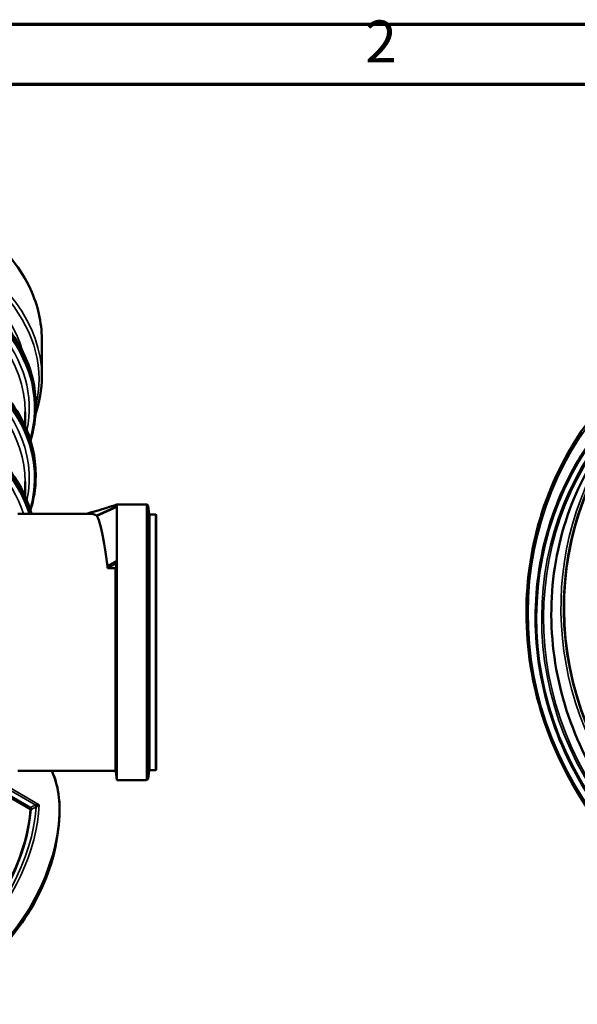
# Model space of a CAD drawing. Units: millimetres. Extents: x 3555 to 4391, y -2015 to -1420.
# Drawn here: x 4123 to 4215, y -1583 to -1420 of the extents above; entities that cross this region are included whole.
import ezdxf

# ---------------------------------------------------------------- set-up
doc = ezdxf.new("R2010")
doc.units = ezdxf.units.MM
doc.header["$LTSCALE"] = 2
for name, color, linetype, lineweight in [('Rahmen (ISO)', 7, 'Continuous', 70), ('Sichtbar (ISO)', 7, 'Continuous', 50), ('Sichtbar schmal (ISO)', 7, 'Continuous', 35)]:
    doc.layers.add(name, color=color, linetype=linetype, lineweight=lineweight)
doc.styles.add('Notiztext (DIN)', font='isocpeur.ttf')

msp = doc.modelspace()

# ---------------------------------------------------------------- linework, layer by layer
at = {"layer": 'Rahmen (ISO)'}
for p, q in [((3554.704, -1420.681), (4390.971, -1420.681)), ((3564.66, -1430.636), (4381.016, -1430.636))]:
    msp.add_line(p, q, dxfattribs=at)
at = {"layer": 'Sichtbar (ISO)'}
for p, q in [((4126.442, -1479.154), (4126.442, -1472.904)), ((4125.43, -1484.145), (4125.43, -1483.674)), ((4123.68, -1487.386), (4123.68, -1484.981)), ((4125.43, -1495.74), (4125.43, -1495.268)), ((4123.68, -1498.98), (4123.68, -1496.575)), ((4138.869, -1500.65), (4135.598, -1502.155)), ((4138.869, -1500.717), (4135.598, -1502.218)), ((4143.828, -1500.354), (4138.869, -1500.354)), ((4138.869, -1500.354), (4138.869, -1500.65)), ((4138.869, -1500.65), (4138.869, -1500.717)), ((4138.869, -1500.717), (4138.869, -1509.688)), ((4144.235, -1501.869), (4144.076, -1500.573)), ((4134.325, -1501.879), (4122.466, -1501.879)), ((4135.598, -1502.155), (4135.598, -1502.218)), ((4145.279, -1501.979), (4144.359, -1501.979)), ((4145.404, -1502.104), (4145.404, -1544.304)), ((4137.344, -1510.59), (4138.869, -1509.688)), ((4137.344, -1510.892), (4138.869, -1510.011)), ((4137.344, -1510.59), (4137.344, -1510.892)), ((4138.621, -1510.892), (4137.344, -1510.892)), ((4138.869, -1510.011), (4138.745, -1510.826)), ((4138.869, -1509.688), (4138.869, -1510.011)), ((4138.869, -1510.011), (4138.869, -1546.054)), ((4138.621, -1544.529), (4122.466, -1544.529)), ((4138.745, -1544.643), (4138.869, -1546.054)), ((4144.235, -1544.538), (4144.076, -1545.834)), ((4145.279, -1544.429), (4144.359, -1544.429)), ((4143.828, -1546.054), (4138.869, -1546.054)), ((4119.387, -1547.904), (4124.559, -1550.89))]:
    msp.add_line(p, q, dxfattribs=at)
for centre, radius, start, end in [((4143.828, -1500.604), 0.25, 7, 90), ((4144.359, -1501.854), 0.125, 187, 270), ((4145.279, -1502.104), 0.125, 0, 90), ((4138.621, -1544.654), 0.125, 5, 90), ((4144.359, -1544.554), 0.125, 90, 173), ((4145.279, -1544.304), 0.125, 270, 0), ((4143.828, -1545.804), 0.25, 270, 353)]:
    msp.add_arc(centre, radius, start, end, dxfattribs=at)
for centre, major_axis, ratio, start_param, end_param in [((4261.535, -1519.499), (22.986, -44.965), 0.9491353, 3.1814341, 6.2433438), ((4261.535, -1519.499), (23.009, -45.01), 0.9491353, 3.1938294, 6.2309485), ((4136.471, -1523.306), (-1.253, 21.418), 0.0931043, 5.3425951, 6.1018134), ((4138.621, -1510.819), (0.125, 0), 0.5773503, 4.712389, 6.1959188)]:
    msp.add_ellipse(centre, major_axis=major_axis, ratio=ratio, start_param=start_param, end_param=end_param, dxfattribs=at)
for points, knots in [([(4016.917, -1472.904), (4016.917, -1469.531), (4017.845, -1466.161), (4021.457, -1459.745), (4024.161, -1456.703), (4031.086, -1451.249), (4035.321, -1448.843), (4044.879, -1444.93), (4050.2, -1443.423), (4061.386, -1441.457), (4067.249, -1440.999), (4078.925, -1441.173), (4084.737, -1441.805), (4095.73, -1444.1), (4100.908, -1445.762), (4110.11, -1449.955), (4114.131, -1452.487), (4120.598, -1458.173), (4123.046, -1461.327), (4125.81, -1467.325), (4126.442, -1470.114), (4126.442, -1472.904)], [2.3561945, 2.3561945, 2.3561945, 2.3561945, 2.6704821, 2.6704821, 2.9887739, 2.9887739, 3.3100843, 3.3100843, 3.6315743, 3.6315743, 3.9528026, 3.9528026, 4.2739352, 4.2739352, 4.5951988, 4.5951988, 4.9167238, 4.9167238, 5.2378287, 5.2378287, 5.4977871, 5.4977871, 5.4977871, 5.4977871]), ([(4017.93, -1483.674), (4017.93, -1480.364), (4018.849, -1477.055), (4022.43, -1470.766), (4025.101, -1467.787), (4031.928, -1462.459), (4036.09, -1460.113), (4045.478, -1456.298), (4050.703, -1454.83), (4061.686, -1452.919), (4067.442, -1452.477), (4078.903, -1452.661), (4084.607, -1453.288), (4095.387, -1455.547), (4100.462, -1457.181), (4109.471, -1461.291), (4113.404, -1463.768), (4119.723, -1469.32), (4122.109, -1472.394), (4124.811, -1478.236), (4125.43, -1480.955), (4125.43, -1483.674)], [2.3561945, 2.3561945, 2.3561945, 2.3561945, 2.6738351, 2.6738351, 2.9931684, 2.9931684, 3.3137114, 3.3137114, 3.6343161, 3.6343161, 3.9548142, 3.9548142, 4.2752741, 4.2752741, 4.5957876, 4.5957876, 4.9164082, 4.9164082, 5.2368641, 5.2368641, 5.4977871, 5.4977871, 5.4977871, 5.4977871]), ([(4018.663, -1490.142), (4019.115, -1488.572), (4019.775, -1487.023), (4022.43, -1482.36), (4025.101, -1479.381), (4031.928, -1474.053), (4036.09, -1471.707), (4045.478, -1467.892), (4050.703, -1466.424), (4061.686, -1464.514), (4067.442, -1464.071), (4078.903, -1464.255), (4084.607, -1464.882), (4095.387, -1467.142), (4100.462, -1468.775), (4109.471, -1472.885), (4113.404, -1475.362), (4119.723, -1480.914), (4122.109, -1483.988), (4124.811, -1489.831), (4125.43, -1492.549), (4125.43, -1495.268)], [2.5209422, 2.5209422, 2.5209422, 2.5209422, 2.6738351, 2.6738351, 2.9931684, 2.9931684, 3.3137114, 3.3137114, 3.6343161, 3.6343161, 3.9548142, 3.9548142, 4.2752741, 4.2752741, 4.5957876, 4.5957876, 4.9164082, 4.9164082, 5.2368641, 5.2368641, 5.4977871, 5.4977871, 5.4977871, 5.4977871]), ([(4234.477, -1471.828), (4229.54, -1474.351), (4225.033, -1477.713), (4217.331, -1485.773), (4214.139, -1490.47), (4209.39, -1500.727), (4207.835, -1506.286), (4206.521, -1517.701), (4206.764, -1523.557), (4209.022, -1534.973), (4211.039, -1540.531), (4216.641, -1550.786), (4220.227, -1555.482), (4228.606, -1563.533), (4233.397, -1566.888), (4243.699, -1571.916), (4249.208, -1573.589), (4260.385, -1575.083), (4266.051, -1574.905), (4275.971, -1572.917), (4280.293, -1571.413), (4284.329, -1569.349)], [0.9499119, 0.9499119, 0.9499119, 0.9499119, 1.2695921, 1.2695921, 1.5893486, 1.5893486, 1.9092835, 1.9092835, 2.2294011, 2.2294011, 2.5496391, 2.5496391, 2.869913, 2.869913, 3.1901353, 3.1901353, 3.5102231, 3.5102231, 3.8301225, 3.8301225, 4.0915045, 4.0915045, 4.0915045, 4.0915045]), ([(4030.214, -1487.055), (4033.279, -1484.904), (4036.844, -1482.995), (4045.478, -1479.487), (4050.703, -1478.019), (4061.686, -1476.108), (4067.442, -1475.665), (4078.903, -1475.849), (4084.607, -1476.476), (4095.387, -1478.736), (4100.462, -1480.369), (4109.471, -1484.48), (4113.404, -1486.957), (4119.723, -1492.508), (4122.109, -1495.582), (4124.067, -1499.816), (4124.447, -1500.843), (4124.737, -1501.879)], [3.0446911, 3.0446911, 3.0446911, 3.0446911, 3.3137114, 3.3137114, 3.6343161, 3.6343161, 3.9548142, 3.9548142, 4.2752741, 4.2752741, 4.5957876, 4.5957876, 4.9164082, 4.9164082, 5.2368641, 5.2368641, 5.3376431, 5.3376431, 5.3376431, 5.3376431]), ([(4234.524, -1475.047), (4229.847, -1477.437), (4225.578, -1480.622), (4218.284, -1488.258), (4215.26, -1492.709), (4210.764, -1502.426), (4209.292, -1507.692), (4208.051, -1518.506), (4208.282, -1524.053), (4210.424, -1534.865), (4212.335, -1540.129), (4217.642, -1549.842), (4221.039, -1554.288), (4228.974, -1561.913), (4233.511, -1565.091), (4243.267, -1569.853), (4248.484, -1571.438), (4259.069, -1572.855), (4264.435, -1572.687), (4273.831, -1570.805), (4277.924, -1569.38), (4281.748, -1567.426)], [0.9499119, 0.9499119, 0.9499119, 0.9499119, 1.2697426, 1.2697426, 1.5896139, 1.5896139, 1.9095795, 1.9095795, 2.2296418, 2.2296418, 2.5497677, 2.5497677, 2.8699124, 2.8699124, 3.1900299, 3.1900299, 3.5100764, 3.5100764, 3.8300233, 3.8300233, 4.0915045, 4.0915045, 4.0915045, 4.0915045]), ([(4281.755, -1565.872), (4277.38, -1568.022), (4272.656, -1569.464), (4262.708, -1570.83), (4257.472, -1570.676), (4247.24, -1568.677), (4242.247, -1566.833), (4233.011, -1561.641), (4228.768, -1558.295), (4221.463, -1550.438), (4218.401, -1545.93), (4213.767, -1536.206), (4212.196, -1530.993), (4210.704, -1520.39), (4210.783, -1515.001), (4212.584, -1504.593), (4214.305, -1499.576), (4219.216, -1490.418), (4222.405, -1486.281), (4229.068, -1480.103), (4232.307, -1477.8), (4235.788, -1475.951)], [2.2065872, 2.2065872, 2.2065872, 2.2065872, 2.5118557, 2.5118557, 2.8319885, 2.8319885, 3.1520237, 3.1520237, 3.4719592, 3.4719592, 3.7918294, 3.7918294, 4.1116803, 4.1116803, 4.4315592, 4.4315592, 4.7515111, 4.7515111, 5.0715657, 5.0715657, 5.3183671, 5.3183671, 5.3183671, 5.3183671]), ([(4125.43, -1495.74), (4125.43, -1496.987), (4125.3, -1498.235), (4124.915, -1500.085), (4124.756, -1500.695), (4124.566, -1501.301)], [5.49778714, 5.49778714, 5.49778714, 5.49778714, 5.61753121, 5.61753121, 5.67668938, 5.67668938, 5.67668938, 5.67668938]), ([(4128.114, -1544.529), (4128.637, -1545.653), (4129.005, -1546.935), (4129.477, -1550.165), (4129.464, -1552.198), (4128.889, -1556.469), (4128.324, -1558.707), (4126.703, -1563.16), (4125.647, -1565.374), (4123.15, -1569.558), (4121.709, -1571.527), (4118.587, -1575.022), (4116.906, -1576.548), (4113.469, -1579), (4111.713, -1579.927), (4108.304, -1581.079), (4106.649, -1581.306), (4103.899, -1581.051), (4102.757, -1580.697), (4101.746, -1580.113)], [1.1702959, 1.1702959, 1.1702959, 1.1702959, 1.4165083, 1.4165083, 1.7380694, 1.7380694, 2.0598572, 2.0598572, 2.3813316, 2.3813316, 2.7026905, 2.7026905, 3.024206, 3.024206, 3.3460344, 3.3460344, 3.6673528, 3.6673528, 3.9269908, 3.9269908, 3.9269908, 3.9269908]), ([(4124.597, -1550.857), (4124.586, -1550.867), (4124.574, -1550.876), (4124.563, -1550.887), (4124.561, -1550.888), (4124.559, -1550.89)], [-0.057079711, -0.057079711, -0.057079711, -0.057079711, -0.036682808, -0.036682808, -0.033467769, -0.033467769, -0.033467769, -0.033467769]), ([(4124.597, -1550.857), (4124.597, -1550.845), (4124.598, -1550.833), (4124.599, -1550.783), (4124.601, -1550.747), (4124.605, -1550.669), (4124.607, -1550.63), (4124.609, -1550.598), (4124.609, -1550.598), (4124.609, -1550.598), (4124.609, -1550.597), (4124.609, -1550.596), (4124.609, -1550.596), (4124.609, -1550.595)], [0.05052313, 0.05052313, 0.05052313, 0.05052313, 0.06476947, 0.06476947, 0.11138541, 0.11138541, 0.17502775, 0.17502775, 0.17506392, 0.17506392, 0.1765143, 0.1765143, 0.17711432, 0.17711432, 0.17711432, 0.17711432]), ([(4124.682, -1550.951), (4124.682, -1550.951), (4124.682, -1550.951), (4124.673, -1550.94), (4124.662, -1550.928), (4124.639, -1550.902), (4124.627, -1550.889), (4124.608, -1550.869), (4124.603, -1550.863), (4124.597, -1550.857)], [-0.000527909, -0.000527909, -0.000527909, -0.000527909, 0, 0, 0.02647175, 0.02647175, 0.052301397, 0.052301397, 0.063523876, 0.063523876, 0.063523876, 0.063523876]), ([(4129.04, -1555.231), (4129.034, -1555.277), (4129.028, -1555.323), (4128.749, -1557.352), (4128.221, -1559.43), (4126.709, -1563.564), (4125.725, -1565.62), (4123.401, -1569.504), (4122.061, -1571.331), (4119.37, -1574.34), (4118.048, -1575.576), (4116.694, -1576.615)], [1.7339663, 1.7339663, 1.7339663, 1.7339663, 1.7414636, 1.7414636, 2.0624224, 2.0624224, 2.3832123, 2.3832123, 2.7039412, 2.7039412, 2.9784227, 2.9784227, 2.9784227, 2.9784227])]:
    msp.add_open_spline(points, degree=3, knots=knots, dxfattribs=at)
for points in [[(4126.442, -1479.154), (4126.442, -1481.246), (4126.087, -1483.339), (4125.387, -1485.386)], [(4125.43, -1484.145), (4125.43, -1486.01), (4125.14, -1487.874), (4124.566, -1489.707)], [(4133.883, -1501.879), (4135.614, -1501.389), (4137.321, -1500.872), (4138.869, -1500.354)], [(4135.598, -1502.155), (4135.192, -1501.97), (4134.761, -1501.879), (4134.324, -1501.879)]]:
    msp.add_open_spline(points, degree=3, dxfattribs=at)
at = {"layer": 'Sichtbar schmal (ISO)'}
for p, q in [((4143.828, -1500.354), (4143.828, -1546.054)), ((4144.076, -1500.573), (4144.076, -1545.834)), ((4144.235, -1501.869), (4144.235, -1544.538)), ((4144.359, -1501.979), (4144.359, -1544.429)), ((4145.279, -1501.979), (4145.279, -1544.429)), ((4138.621, -1510.892), (4138.621, -1544.529)), ((4138.745, -1510.826), (4138.745, -1544.643)), ((4124.609, -1550.595), (4113.273, -1544.051)), ((4119.669, -1546.876), (4125.432, -1550.203)), ((4126.036, -1550.156), (4119.968, -1546.652))]:
    msp.add_line(p, q, dxfattribs=at)
for centre, major_axis, ratio, start_param, end_param in [((4071.68, -1472.904), (-54.763, 0), 0.5773503, 3.1415927, 6.2831853), ((4071.68, -1479.561), (-54.306, 0), 0.5773503, 2.998364, 6.4264139), ((4071.68, -1479.154), (-54.763, 0), 0.5773503, 3.1415927, 6.2831853), ((4071.68, -1479.709), (-52.228, 0), 0.5773503, 3.3037021, 6.1210759), ((4071.68, -1484.308), (-53.567, 0), 0.5773503, 2.9736019, 6.4511761), ((4071.68, -1484.371), (-52.685, 0), 0.5773503, 3.0197432, 6.4050348), ((4071.68, -1483.674), (-53.75, 0), 0.5773503, 3.1415927, 6.2831853), ((4071.68, -1484.145), (-53.75, 0), 0.5773503, 3.1415927, 6.2831853), ((4071.68, -1484.981), (-52, 0), 0.5773503, 3.1415927, 6.2831853), ((4071.68, -1495.268), (-53.75, 0), 0.5773503, 3.1415927, 6.1170897), ((4071.68, -1495.74), (-53.75, 0), 0.5773503, 3.1415927, 6.0973967), ((4071.68, -1495.902), (-53.567, 0), 0.5773503, 2.9736019, 6.0843221), ((4071.68, -1495.965), (-52.685, 0), 0.5773503, 3.0197432, 6.0530056), ((4071.68, -1496.575), (-52, 0), 0.5773503, 3.1415927, 6.0047678), ((4071.68, -1506.862), (53.75, 0), 0.5773503, 0.1613021, 2.450072), ((4071.68, -1507.334), (53.75, 0), 0.5773503, 0.1767099, 2.4365166), ((4071.68, -1507.497), (53.567, 0), 0.5773503, 0.182665, 2.4316285), ((4071.68, -1507.56), (52.685, 0), 0.5773503, 0.1878711, 2.4294031), ((4258.136, -1521.236), (22.986, -44.965), 0.9491353, 3.1415927, 6.2831853), ((4259.407, -1520.586), (22.986, -44.965), 0.9491353, 3.1564929, 6.268285), ((4261.49, -1519.521), (23.009, -45.01), 0.9491353, 3.1934712, 6.2313067), ((4261.386, -1519.575), (23.165, -45.315), 0.9491353, 3.3328246, 6.0919533), ((4132.866, -1524.277), (1.71, 22.451), 0.3126594, 6.1341861, 6.3788865), ((4113.171, -1560.325), (11.425, 19.789), 0.5773503, 3.1415927, 5.8932715), ((4109.903, -1558.438), (-11.425, -19.789), 0.5773503, 0, 2.3008565), ((4109.639, -1558.285), (-11.254, -19.492), 0.5773503, 5.9575705, 8.5616254), ((4109.573, -1558.247), (-10.72, -18.567), 0.5773503, 6.1799667, 8.5577455), ((4109.485, -1558.196), (-10.662, -18.468), 0.5773503, 0, 2.2786097), ((4125.346, -1550.443), (-0.109, 0.225), 0.5249979, 3.9736376, 5.537664), ((4125.432, -1550.408), (-0.08, 0.237), 0.4129712, 4.0453293, 5.5965579), ((4114.195, -1560.915), (-10.612, -18.381), 0.5773503, 1.0240754, 2.1175173)]:
    msp.add_ellipse(centre, major_axis=major_axis, ratio=ratio, start_param=start_param, end_param=end_param, dxfattribs=at)
for centre, major_axis in [((4259.265, -1520.659), (-24.738, 48.393)), ((4258.066, -1521.272), (-23.498, 45.967)), ((4258.066, -1521.272), (23.1, -45.188))]:
    msp.add_ellipse(centre, major_axis=major_axis, ratio=0.9491353, dxfattribs=at)
for points, knots in [([(4126.036, -1550.156), (4125.98, -1550.153), (4125.917, -1550.154), (4125.8, -1550.159), (4125.745, -1550.163), (4125.649, -1550.172), (4125.608, -1550.177), (4125.538, -1550.186), (4125.509, -1550.19), (4125.464, -1550.198), (4125.447, -1550.201), (4125.432, -1550.203)], [-0.39127565, -0.39127565, -0.39127565, -0.39127565, -0.26555407, -0.26555407, -0.16439224, -0.16439224, -0.09132902, -0.09132902, -0.03512655, -0.03512655, 0, 0, 0, 0]), ([(4125.558, -1550.528), (4125.573, -1550.522), (4125.589, -1550.515), (4125.632, -1550.493), (4125.658, -1550.477), (4125.719, -1550.438), (4125.753, -1550.413), (4125.83, -1550.353), (4125.872, -1550.317), (4125.958, -1550.238), (4126, -1550.195), (4126.036, -1550.156)], [0, 0, 0, 0, 0.03512655, 0.03512655, 0.09132902, 0.09132902, 0.16439224, 0.16439224, 0.26555407, 0.26555407, 0.39127565, 0.39127565, 0.39127565, 0.39127565]), ([(4125.432, -1550.203), (4125.417, -1550.209), (4125.402, -1550.214), (4125.373, -1550.226), (4125.359, -1550.232), (4125.346, -1550.239)], [0, 0, 0, 0, 0.021133265, 0.021133265, 0.042266531, 0.042266531, 0.042266531, 0.042266531]), ([(4125.506, -1550.552), (4125.514, -1550.547), (4125.523, -1550.543), (4125.54, -1550.535), (4125.549, -1550.532), (4125.558, -1550.528)], [-0.042266531, -0.042266531, -0.042266531, -0.042266531, -0.021133265, -0.021133265, 0, 0, 0, 0])]:
    msp.add_open_spline(points, degree=3, knots=knots, dxfattribs=at)
for points in [[(4125.346, -1550.239), (4125.1, -1550.358), (4124.855, -1550.477), (4124.609, -1550.595)], [(4124.682, -1550.951), (4124.957, -1550.818), (4125.231, -1550.685), (4125.506, -1550.552)]]:
    msp.add_open_spline(points, degree=3, dxfattribs=at)

# ---------------------------------------------------------------- texts
at = {"layer": 'Rahmen (ISO)', "insert": (4180.069, -1429.186), "char_height": 6.969, "attachment_point": 7, "style": 'Notiztext (DIN)'}
msp.add_mtext('2', dxfattribs=at)

doc.saveas('drawing.dxf')
